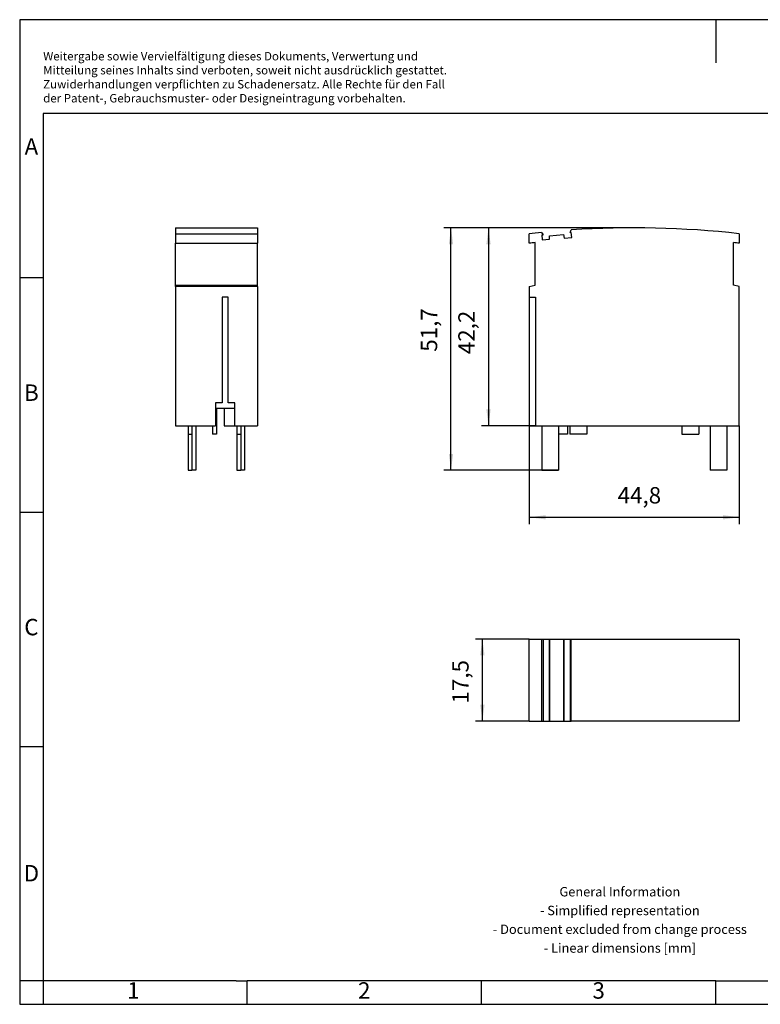
# Model space of a CAD drawing. Units: millimetres. Extents: x -98 to 199, y 333 to 543.
# Drawn here: x -98 to 60, y 333 to 543 of the extents above; entities that cross this region are included whole.
import ezdxf

# ---------------------------------------------------------------- set-up
doc = ezdxf.new("R2010")
doc.units = ezdxf.units.MM
doc.layers.add('1', color=7, linetype='Continuous')
doc.styles.add('CONVERTER_11', font='txt.shx', dxfattribs={"width": 0.9})
doc.dimstyles.new('ME10_DIM_10', dxfattribs={"dimtxt": 3.5, "dimasz": 3.5, "dimexe": 1.5, "dimexo": 0, "dimgap": 1.5, "dimtad": 1, "dimdec": 1, "dimdsep": 46, "dimtxsty": 'CONVERTER_11', "dimsah": 1, "dimcen": 0.09, "dimclrd": 2, "dimclre": 2, "dimclrt": 3, "dimadec": 0, "dimazin": 0, "dimtfac": 1, "dimtdec": 4, "dimtix": 1, "dimtmove": 0, "dimatfit": 3, "dimfxl": 1, "dimtolj": 1, "dimtzin": 0, "dimarcsym": 0})
doc.dimstyles.new('ME10_DIM_11', dxfattribs={"dimtxt": 3.5, "dimasz": 3.5, "dimexe": 1.5, "dimexo": 0, "dimgap": 1.5, "dimtad": 1, "dimdec": 4, "dimdsep": 46, "dimtxsty": 'CONVERTER_11', "dimsah": 1, "dimcen": 0.09, "dimclrd": 2, "dimclre": 2, "dimclrt": 3, "dimadec": 0, "dimazin": 0, "dimtfac": 1, "dimtdec": 4, "dimtix": 1, "dimtmove": 0, "dimatfit": 3, "dimfxl": 1, "dimtolj": 1, "dimtzin": 0, "dimarcsym": 0})
doc.dimstyles.new('ME10_DIM_12', dxfattribs={"dimtxt": 3.5, "dimasz": 3.5, "dimexe": 1.5, "dimexo": 0, "dimgap": 1.5, "dimtad": 1, "dimdec": 1, "dimdsep": 46, "dimtxsty": 'CONVERTER_11', "dimsah": 1, "dimcen": 0.09, "dimclrd": 2, "dimclre": 2, "dimclrt": 3, "dimadec": 0, "dimazin": 0, "dimtfac": 1, "dimtdec": 4, "dimtix": 1, "dimtmove": 0, "dimatfit": 3, "dimfxl": 1, "dimtolj": 1, "dimtzin": 0, "dimarcsym": 0})
doc.dimstyles.new('ME10_DIM_13', dxfattribs={"dimtxt": 3.5, "dimasz": 3.5, "dimexe": 1.5, "dimexo": 0, "dimgap": 1.5, "dimtad": 1, "dimdec": 1, "dimdsep": 46, "dimtxsty": 'CONVERTER_11', "dimsah": 1, "dimcen": 0.09, "dimclrd": 2, "dimclre": 2, "dimclrt": 3, "dimadec": 0, "dimazin": 0, "dimtfac": 1, "dimtdec": 4, "dimtix": 1, "dimtmove": 0, "dimatfit": 3, "dimfxl": 1, "dimtolj": 1, "dimtzin": 0, "dimarcsym": 0})

# ---------------------------------------------------------------- blocks, each defined once
blk = doc.blocks.new('_rahmen', base_point=(193.9, 332.85))
at = {"layer": '1', "color": 2, "linetype": 'Continuous'}
for p, q in [((-98.1, 542.85), (-98.1, 487.85)), ((50.4, 542.85), (-98.1, 542.85)), ((50.4, 542.85), (50.4, 533.64)), ((198.9, 542.85), (50.4, 542.85)), ((-98.1, 487.85), (-98.1, 437.85)), ((-98.1, 487.85), (-93.1, 487.85)), ((-98.1, 437.85), (-98.1, 387.85)), ((-98.1, 437.85), (-93.1, 437.85)), ((-98.1, 387.85), (-98.1, 337.85)), ((-98.1, 387.85), (-93.1, 387.85)), ((-98.1, 337.85), (-98.1, 332.85)), ((-93.1, 337.85), (-98.1, 337.85)), ((-93.1, 337.85), (-93.1, 332.85)), ((-49.6, 332.85), (-49.6, 337.85)), ((0.4, 332.85), (0.4, 337.85)), ((50.4, 332.85), (50.4, 337.85)), ((-98.1, 332.85), (-93.1, 332.85)), ((-93.1, 332.85), (-49.6, 332.85)), ((-49.6, 332.85), (0.4, 332.85)), ((0.4, 332.85), (50.4, 332.85)), ((50.4, 332.85), (100.4, 332.85))]:
    blk.add_line(p, q, dxfattribs=at)
at = {"layer": '1', "color": 6, "linetype": 'Continuous'}
for p, q in [((-93.1, 522.85), (-93.1, 487.85)), ((193.9, 522.85), (-93.1, 522.85)), ((-93.1, 487.85), (-93.1, 437.85)), ((-93.1, 437.85), (-93.1, 387.85)), ((-93.1, 387.85), (-93.1, 337.85)), ((-58.1, 337.85), (-93.1, 337.85)), ((-51.9, 337.85), (-58.1, 337.85)), ((-51.9, 337.85), (-49.6, 337.85)), ((-4.64, 337.85), (-49.6, 337.85)), ((0.4, 337.85), (-4.64, 337.85)), ((50.4, 337.85), (0.4, 337.85)), ((50.4, 337.85), (64.36, 337.85))]:
    blk.add_line(p, q, dxfattribs=at)
at = {"layer": '1', "color": 3, "insert": (-93.09, 524.64), "char_height": 1.8, "attachment_point": 7, "line_spacing_factor": 0.996399, "style": 'CONVERTER_11'}
blk.add_mtext('Weitergabe sowie Vervielfältigung dieses Dokuments, Verwertung und \\PMitteilung seines Inhalts sind verboten, soweit nicht ausdrücklich gestattet. \\PZuwiderhandlungen verpflichten zu Schadenersatz. Alle Rechte für den Fall\\Pder Patent-, Gebrauchsmuster- oder Designeintragung vorbehalten.', dxfattribs=at)
at = {"layer": '1', "color": 7, "char_height": 3.5, "attachment_point": 5, "line_spacing_factor": 1.20048, "style": 'CONVERTER_11'}
for s, insert in [('A', (-95.6, 515.35)), ('B', (-95.6, 462.85)), ('C', (-95.6, 412.85)), ('D', (-95.6, 360.35)), ('1', (-73.85, 335.35)), ('2', (-24.6, 335.35)), ('3', (25.4, 335.35))]:
    blk.add_mtext(s, dxfattribs=dict(at, insert=insert))
at = {"layer": '1', "color": 2, "insert": (29.92, 350.6), "char_height": 2, "attachment_point": 5, "line_spacing_factor": 1.20048, "style": 'CONVERTER_11'}
blk.add_mtext('General Information\\P- Simplified representation\\P- Document excluded from change process\\P- Linear dimensions [mm]', dxfattribs=at)
blk = doc.blocks.new('A4I_CS', base_point=(193.9, 332.85))
at = {"layer": '1'}
blk.add_blockref('_rahmen', (193.9, 332.85), dxfattribs=at)
blk = doc.blocks.new('PT_5___ST-select__2', base_point=(10.6, 393.25))
at = {"color": 7, "linetype": 'Continuous'}
for p, q in [((10.6, 393.25), (10.6, 410.75)), ((10.6, 410.75), (13.18, 410.75)), ((13.18, 410.75), (13.18, 393.25)), ((13.18, 410.75), (13.53, 410.75)), ((13.53, 410.75), (13.53, 393.25)), ((13.53, 410.75), (14.94, 410.75)), ((14.94, 410.75), (17.93, 410.75)), ((14.94, 410.75), (14.94, 393.25)), ((14.94, 393.25), (14.94, 410.75)), ((14.94, 410.75), (14.94, 410.75)), ((17.93, 410.75), (17.93, 393.25)), ((17.93, 410.75), (18.06, 410.75)), ((18.06, 393.25), (18.06, 410.75)), ((18.06, 410.75), (19.29, 410.75)), ((19.29, 410.75), (19.29, 393.25)), ((19.29, 410.75), (19.55, 410.75)), ((19.55, 393.25), (19.55, 410.75)), ((19.55, 410.75), (55.4, 410.75)), ((55.4, 410.75), (55.4, 393.25)), ((10.6, 393.25), (13.18, 393.25)), ((13.18, 393.25), (13.53, 393.25)), ((13.53, 393.25), (14.94, 393.25)), ((14.94, 393.25), (14.94, 393.25)), ((14.94, 393.25), (17.93, 393.25)), ((17.93, 393.25), (18.06, 393.25)), ((18.06, 393.25), (19.29, 393.25)), ((19.29, 393.25), (19.55, 393.25)), ((55.4, 393.25), (19.55, 393.25))]:
    blk.add_line(p, q, dxfattribs=at)
blk = doc.blocks.new('*D17')
at = {"layer": '1', "color": 2, "linetype": 'Continuous'}
for p, q in [((10.6, 410.75), (-0.9, 410.75)), ((0.6, 393.25), (0.6, 410.75)), ((10.6, 393.25), (-0.9, 393.25))]:
    blk.add_line(p, q, dxfattribs=at)
at = {"layer": '1', "color": 2}
for points in [[(1.06, 407.25), (0.14, 407.25), (0.6, 410.75)], [(0.14, 396.75), (1.06, 396.75), (0.6, 393.25)]]:
    blk.add_solid(points, dxfattribs=at)
at = {"layer": '1', "color": 3, "insert": (-1.25, 397), "char_height": 3.5, "attachment_point": 7, "rotation": 90, "line_spacing_factor": 0.60024, "style": 'CONVERTER_11'}
blk.add_mtext('17,5', dxfattribs=at)
blk = doc.blocks.new('PT_5___ST-select__4', base_point=(10.6, 446.75))
at = {"color": 7, "linetype": 'Continuous'}
for p, q in [((19.29, 497.44), (19.55, 498)), ((10.6, 495.18), (10.6, 497.2)), ((13.18, 497.47), (13.53, 496.96)), ((13.26, 496.94), (13.53, 496.96)), ((13.26, 496.94), (13.35, 495.87)), ((13.35, 495.87), (14.94, 496.01)), ((14.94, 496.76), (17.93, 497.01)), ((14.94, 496.01), (14.94, 496.76)), ((17.93, 497.01), (18.06, 496.27)), ((18.06, 496.27), (19.65, 496.4)), ((19.56, 497.47), (19.29, 497.44)), ((19.65, 496.4), (19.56, 497.47)), ((55.4, 497.2), (55.4, 495.18)), ((11.85, 486.25), (11.85, 495.32)), ((54.15, 486.25), (54.15, 495.32)), ((10.6, 485.92), (11.85, 486.25)), ((10.6, 485.92), (10.6, 483.7)), ((55.4, 485.92), (54.15, 486.25)), ((55.4, 456.25), (55.4, 485.92)), ((10.6, 483.7), (10.6, 456.25)), ((10.6, 483.7), (11.9, 483.7)), ((11.9, 483.7), (11.9, 456.25)), ((10.6, 456.25), (11.9, 456.25)), ((11.9, 456.25), (43.15, 456.25)), ((13.25, 456.25), (13.25, 446.75)), ((16.85, 456.25), (16.85, 454.45)), ((18.75, 456.25), (18.75, 454.45)), ((19.25, 456.25), (19.25, 454.45)), ((22.85, 456.25), (22.85, 454.45)), ((43.15, 456.25), (43.15, 454.45)), ((43.15, 456.25), (46.75, 456.25)), ((46.75, 456.25), (55.4, 456.25)), ((46.75, 456.25), (46.75, 454.45)), ((49.15, 456.25), (49.15, 446.75)), ((52.75, 456.25), (52.75, 446.75)), ((18.75, 454.45), (16.85, 454.45)), ((16.85, 454.45), (16.85, 446.75)), ((22.85, 454.45), (19.25, 454.45)), ((43.15, 454.45), (46.75, 454.45)), ((13.25, 446.75), (16.85, 446.75)), ((52.75, 446.75), (49.15, 446.75))]:
    blk.add_line(p, q, dxfattribs=at)
for radius, start, end in [(200, 83.5694, 93.8551), (200, 95.6878, 96.4306), (198, 96.1317, 96.4959), (198, 83.5041, 83.8683)]:
    blk.add_arc((33, 298.45), radius, start, end, dxfattribs=at)
blk = doc.blocks.new('*D18')
at = {"layer": '1', "color": 2, "linetype": 'Continuous'}
for p, q in [((10.6, 456.25), (10.6, 435.22)), ((55.4, 456.25), (55.4, 435.22)), ((10.6, 436.72), (55.4, 436.72))]:
    blk.add_line(p, q, dxfattribs=at)
at = {"layer": '1', "color": 2}
for points in [[(14.1, 437.18), (14.1, 436.26), (10.6, 436.72)], [(51.9, 436.26), (51.9, 437.18), (55.4, 436.72)]]:
    blk.add_solid(points, dxfattribs=at)
at = {"layer": '1', "color": 3, "insert": (29.45, 438.57), "char_height": 3.5, "attachment_point": 7, "rotation": 0.0001, "line_spacing_factor": 0.60024, "style": 'CONVERTER_11'}
blk.add_mtext('44,8', dxfattribs=at)
blk = doc.blocks.new('*D19')
at = {"layer": '1', "color": 2, "linetype": 'Continuous'}
for p, q in [((18.52, 498.45), (0.4, 498.45)), ((1.9, 498.45), (1.9, 456.25)), ((11.9, 456.25), (0.4, 456.25))]:
    blk.add_line(p, q, dxfattribs=at)
at = {"layer": '1', "color": 2}
for points in [[(2.36, 494.95), (1.44, 494.95), (1.9, 498.45)], [(1.44, 459.75), (2.36, 459.75), (1.9, 456.25)]]:
    blk.add_solid(points, dxfattribs=at)
at = {"layer": '1', "color": 3, "insert": (0.05, 471.5), "char_height": 3.5, "attachment_point": 7, "rotation": 90, "line_spacing_factor": 0.60024, "style": 'CONVERTER_11'}
blk.add_mtext('42,2', dxfattribs=at)
blk = doc.blocks.new('*D20')
at = {"layer": '1', "color": 2, "linetype": 'Continuous'}
for p, q in [((18.52, 498.45), (-7.6, 498.45)), ((-6.1, 446.75), (-6.1, 498.45)), ((16.85, 446.75), (-7.6, 446.75))]:
    blk.add_line(p, q, dxfattribs=at)
at = {"layer": '1', "color": 2}
for points in [[(-5.64, 494.95), (-6.56, 494.95), (-6.1, 498.45)], [(-6.56, 450.25), (-5.64, 450.25), (-6.1, 446.75)]]:
    blk.add_solid(points, dxfattribs=at)
at = {"layer": '1', "color": 3, "insert": (-7.95, 472.03), "char_height": 3.5, "attachment_point": 7, "rotation": 90, "line_spacing_factor": 0.60024, "style": 'CONVERTER_11'}
blk.add_mtext('51,7', dxfattribs=at)
blk = doc.blocks.new('PT_5___ST-select__5', base_point=(-64.9, 446.75))
at = {"color": 7, "linetype": 'Continuous'}
for p, q in [((-64.9, 498.45), (-64.9, 497.2)), ((-64.9, 498.45), (-47.4, 498.45)), ((-47.4, 498.45), (-47.4, 497.2)), ((-64.9, 497.2), (-47.4, 497.2)), ((-64.9, 497.2), (-64.9, 495.18)), ((-47.4, 497.2), (-47.4, 495.18)), ((-64.9, 495.18), (-47.4, 495.18)), ((-64.9, 486.25), (-64.9, 495.18)), ((-47.4, 486.25), (-47.4, 495.18)), ((-64.9, 486.25), (-47.4, 486.25)), ((-64.9, 485.92), (-64.9, 486.25)), ((-47.4, 485.92), (-64.9, 485.92)), ((-64.9, 485.92), (-64.9, 456.25)), ((-47.4, 485.92), (-47.4, 486.25)), ((-47.4, 485.92), (-47.4, 456.25)), ((-54.9, 483.7), (-54.9, 461.13)), ((-53.6, 483.68), (-54.9, 483.7)), ((-53.6, 461.13), (-53.6, 483.68)), ((-54.9, 461.13), (-56.3, 461.1)), ((-56.3, 461.1), (-56.3, 459.9)), ((-56.15, 459.9), (-56.3, 459.9)), ((-56.3, 459.9), (-56.3, 456.25)), ((-54.45, 459.9), (-56.15, 459.9)), ((-56.15, 459.9), (-56.15, 454.45)), ((-52.2, 459.9), (-54.45, 459.9)), ((-54.45, 459.9), (-54.45, 456.25)), ((-52.2, 461.1), (-53.6, 461.13)), ((-52.2, 459.9), (-52.2, 461.1)), ((-52.2, 456.25), (-52.2, 459.9)), ((-64.9, 456.25), (-56.3, 456.25)), ((-62.15, 456.25), (-62.15, 454.45)), ((-61.35, 456.25), (-61.35, 454.45)), ((-60.55, 456.25), (-60.55, 446.75)), ((-56.95, 456.25), (-56.95, 454.45)), ((-54.45, 456.25), (-52.2, 456.25)), ((-52.2, 456.25), (-47.4, 456.25)), ((-51.75, 456.25), (-51.75, 454.45)), ((-50.95, 456.25), (-50.95, 454.45)), ((-50.15, 456.25), (-50.15, 446.75)), ((-62.15, 454.45), (-61.35, 454.45)), ((-62.15, 454.45), (-62.15, 446.75)), ((-61.35, 454.45), (-61.35, 446.75)), ((-56.15, 454.45), (-56.95, 454.45)), ((-51.75, 454.45), (-51.75, 446.75)), ((-51.75, 454.45), (-50.95, 454.45)), ((-50.95, 454.45), (-50.95, 446.75)), ((-62.15, 446.75), (-61.35, 446.75)), ((-60.55, 446.75), (-61.35, 446.75)), ((-51.75, 446.75), (-50.95, 446.75)), ((-50.15, 446.75), (-50.95, 446.75))]:
    blk.add_line(p, q, dxfattribs=at)
blk = doc.blocks.new('SA_Rechts1', base_point=(-56.15, 472.55))
blk.add_blockref('PT_5___ST-select__5', (-64.9, 446.75))
blk = doc.blocks.new('Drfsicht2', base_point=(33, 402))
blk.add_blockref('PT_5___ST-select__2', (10.6, 393.25))
at = {"layer": '1'}
dim = blk.add_linear_dim(base=(0.6, 393.25), p1=(10.6, 410.75), p2=(10.6, 393.25), angle=90, dimstyle='ME10_DIM_10', dxfattribs=at)
dim.commit()
dim.dimension.update_dxf_attribs({"geometry": '*D17', "text_midpoint": (-2.83, 401.29), "text_rotation": 90})
blk = doc.blocks.new('Vordans2', base_point=(33, 472.54587))
at = {"layer": '1', "color": 2, "linetype": 'Continuous'}
blk.add_line((34.51978, 498.44765), (18.51978, 498.44765), dxfattribs=at)
blk.add_blockref('PT_5___ST-select__4', (10.6, 446.75))
at = {"layer": '1'}
for base, p1, p2, dimstyle, picture, middle in [((-6.1, 446.75), (18.51978, 498.44765), (16.85, 446.75), 'ME10_DIM_13', '*D20', (-9.525, 476.31399)), ((1.9, 498.44765), (11.9, 456.25342), (18.51978, 498.44765), 'ME10_DIM_12', '*D19', (-1.525, 476.31399))]:
    dim = blk.add_linear_dim(base=base, p1=p1, p2=p2, angle=90, dimstyle=dimstyle, dxfattribs=at)
    dim.commit()
    dim.dimension.update_dxf_attribs({"geometry": picture, "text_midpoint": middle, "text_rotation": 90})
dim = blk.add_linear_dim(base=(10.6, 436.72345), p1=(55.4, 456.25342), p2=(10.6, 456.25342), dimstyle='ME10_DIM_11', dxfattribs=at)
dim.commit()
dim.dimension.update_dxf_attribs({"geometry": '*D18', "text_midpoint": (34.25934, 440.14845), "text_rotation": 0.0001389})
blk = doc.blocks.new('1')
for name, p in [('A4I_CS', (193.9, 332.85)), ('SA_Rechts1', (-56.15, 472.55)), ('Vordans2', (33, 472.55)), ('Drfsicht2', (33, 402))]:
    blk.add_blockref(name, p)

msp = doc.modelspace()

# ---------------------------------------------------------------- block references
at = {"layer": '1'}
msp.add_blockref('1', (0, 0), dxfattribs=at)

doc.saveas('drawing.dxf')
